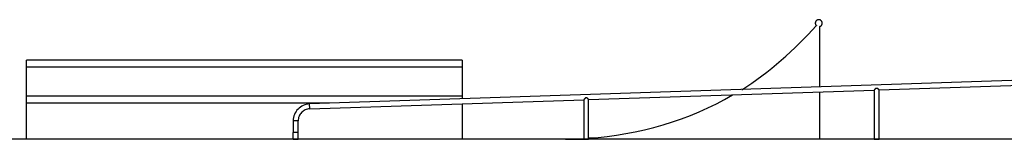
# Model space of a CAD drawing. Extents: x -142 to 142, y -11 to 11.
# Drawn here: x 7 to 74, y -11 to -3 of the extents above; entities that cross this region are included whole.
import ezdxf

# ---------------------------------------------------------------- set-up
doc = ezdxf.new("R2010")
doc.units = 0
doc.layers.get('0').update_dxf_attribs({"linetype": 'CONTINUOUS'})

msp = doc.modelspace()

# ---------------------------------------------------------------- linework, layer by layer
at = {"color": 0}
for points in [[(61.6727, -3.5115), (61.6727, -3.5115), (61.6913, -3.5053), (61.7094, -3.4977), (61.7266, -3.4886), (61.7431, -3.4784), (61.7585, -3.4667), (61.7729, -3.4539), (61.7863, -3.44), (61.7986, -3.4252), (61.8094, -3.4092), (61.8193, -3.3926), (61.8277, -3.3752), (61.8349, -3.3572), (61.8404, -3.3385), (61.8446, -3.3194), (61.8471, -3.2998), (61.848, -3.28), (61.848, -3.28), (61.8466, -3.2554), (61.843, -3.2316), (61.837, -3.2086), (61.829, -3.1867), (61.8187, -3.1657), (61.8067, -3.1459), (61.7929, -3.1274), (61.7775, -3.1105), (61.7603, -3.0949), (61.7419, -3.0811), (61.7221, -3.0691), (61.7012, -3.059), (61.6791, -3.0508), (61.6562, -3.045), (61.6324, -3.0414), (61.6081, -3.0402), (61.6081, -3.0402), (61.5835, -3.0414), (61.5597, -3.045), (61.5367, -3.0508), (61.5148, -3.059), (61.4937, -3.0691), (61.4739, -3.0811), (61.4554, -3.0949), (61.4385, -3.1105), (61.4229, -3.1274), (61.4091, -3.1459), (61.3971, -3.1657), (61.387, -3.1867), (61.3788, -3.2086), (61.373, -3.2316), (61.3694, -3.2554), (61.3682, -3.28), (61.3682, -3.28), (61.3682, -3.28), (61.3682, -3.28), (61.3682, -3.28), (61.3682, -3.28), (61.3682, -3.28), (61.3682, -3.28), (61.3682, -3.28), (61.3682, -3.28), (61.3682, -3.28), (61.3682, -3.28), (61.3682, -3.28), (61.3682, -3.28), (61.3682, -3.28), (61.3682, -3.28), (61.3682, -3.28), (61.3682, -3.28)], [(61.6727, -3.5115), (61.6727, -3.5115), (61.6913, -3.5053), (61.7094, -3.4977), (61.7266, -3.4886), (61.7431, -3.4784), (61.7585, -3.4667), (61.7729, -3.4539), (61.7863, -3.44), (61.7986, -3.4252), (61.8094, -3.4092), (61.8193, -3.3926), (61.8277, -3.3752), (61.8349, -3.3572), (61.8404, -3.3385), (61.8446, -3.3194), (61.8471, -3.2998), (61.848, -3.28), (61.848, -3.28), (61.8466, -3.2554), (61.843, -3.2316), (61.837, -3.2086), (61.829, -3.1867), (61.8187, -3.1657), (61.8067, -3.1459), (61.7929, -3.1274), (61.7775, -3.1105), (61.7603, -3.0949), (61.7419, -3.0811), (61.7221, -3.0691), (61.7012, -3.059), (61.6791, -3.0508), (61.6562, -3.045), (61.6324, -3.0414), (61.6081, -3.0402), (61.6081, -3.0402), (61.5835, -3.0414), (61.5597, -3.045), (61.5367, -3.0508), (61.5148, -3.059), (61.4937, -3.0691), (61.4739, -3.0811), (61.4554, -3.0949), (61.4385, -3.1105), (61.4229, -3.1274), (61.4091, -3.1459), (61.3971, -3.1657), (61.387, -3.1867), (61.3788, -3.2086), (61.373, -3.2316), (61.3694, -3.2554), (61.3682, -3.28), (61.3682, -3.28), (61.3682, -3.28), (61.3682, -3.28), (61.3682, -3.28), (61.3682, -3.28), (61.3682, -3.28), (61.3682, -3.28), (61.3682, -3.28), (61.3682, -3.28), (61.3682, -3.28), (61.3682, -3.28), (61.3682, -3.28), (61.3682, -3.28), (61.3682, -3.28), (61.3682, -3.28), (61.3682, -3.28), (61.3682, -3.28)], [(61.3682, -3.28), (61.3682, -3.28), (61.3685, -3.2928), (61.3695, -3.3057), (61.3713, -3.3183), (61.3738, -3.3311), (61.3768, -3.3434), (61.3806, -3.3557), (61.385, -3.3676), (61.3901, -3.3795), (61.3955, -3.3908), (61.4018, -3.402), (61.4085, -3.4128), (61.416, -3.4233), (61.4238, -3.4333), (61.4323, -3.4429), (61.4411, -3.4521), (61.4507, -3.4609)], [(61.3682, -3.28), (61.3682, -3.28), (61.3685, -3.2928), (61.3695, -3.3057), (61.3713, -3.3183), (61.3738, -3.3311), (61.3768, -3.3434), (61.3806, -3.3557), (61.385, -3.3676), (61.3901, -3.3795), (61.3955, -3.3908), (61.4018, -3.402), (61.4085, -3.4128), (61.416, -3.4233), (61.4238, -3.4333), (61.4323, -3.4429), (61.4411, -3.4521), (61.4507, -3.4609)], [(56.3011, -7.866), (56.3011, -7.866), (56.6536, -7.6416), (57.0038, -7.4076), (57.351, -7.1643), (57.695, -6.9126), (58.0352, -6.6529), (58.3715, -6.386), (58.7032, -6.1125), (59.0302, -5.8331), (59.3517, -5.5483), (59.6676, -5.259), (59.9774, -4.9657), (60.281, -4.6693), (60.5775, -4.3701), (60.8669, -4.069), (61.1485, -3.7665), (61.4223, -3.4636)], [(56.3011, -7.866), (56.3011, -7.866), (56.6536, -7.6416), (57.0038, -7.4076), (57.351, -7.1643), (57.695, -6.9126), (58.0352, -6.6529), (58.3715, -6.386), (58.7032, -6.1125), (59.0302, -5.8331), (59.3517, -5.5483), (59.6676, -5.259), (59.9774, -4.9657), (60.281, -4.6693), (60.5775, -4.3701), (60.8669, -4.069), (61.1485, -3.7665), (61.4223, -3.4636)], [(61.6723, -7.6744), (61.6723, -3.5113)], [(37.0619, -5.8201), (7.062, -5.8201)], [(7.062, -6.3001), (7.062, -5.8201)], [(37.0619, -5.8201), (37.0619, -6.3001)], [(7.062, -8.32), (7.062, -6.3001)], [(37.0619, -6.3001), (7.062, -6.3001)], [(37.0619, -6.3001), (37.0619, -8.32)], [(84.5616, -6.9114), (26.5594, -8.8448)], [(65.7654, -7.8752), (84.5728, -7.2483)], [(45.7656, -8.5418), (65.4286, -7.8864)], [(61.6723, -11.28), (61.6723, -8.0116)], [(65.5315, -7.7798), (65.5298, -7.7817), (65.528, -7.7835), (65.5263, -7.7852), (65.5246, -7.7869), (65.5228, -7.7888), (65.5213, -7.7906), (65.5196, -7.7923), (65.5178, -7.794), (65.5161, -7.7958), (65.5144, -7.7975), (65.5126, -7.7994), (65.5111, -7.8012), (65.5094, -7.8029), (65.5076, -7.8046), (65.5061, -7.8063), (65.5044, -7.8079), (65.5026, -7.8096), (65.5011, -7.8113), (65.4994, -7.8131), (65.4978, -7.8148), (65.4961, -7.8163), (65.4946, -7.8181), (65.493, -7.8198), (65.4913, -7.8214), (65.4898, -7.8231), (65.4882, -7.8246), (65.4867, -7.8262), (65.4851, -7.8279), (65.4836, -7.8294), (65.4821, -7.831), (65.4805, -7.8325), (65.479, -7.834), (65.4776, -7.8356), (65.4761, -7.8371), (65.4746, -7.8387), (65.4732, -7.8402), (65.4717, -7.8417), (65.4703, -7.8431), (65.469, -7.8446), (65.4676, -7.846), (65.4661, -7.8475), (65.4647, -7.8489), (65.4634, -7.8502), (65.4622, -7.8516), (65.4609, -7.8529), (65.4596, -7.8542), (65.4584, -7.8556), (65.4571, -7.8567), (65.4559, -7.8581), (65.4547, -7.8592), (65.4534, -7.8606), (65.4522, -7.8617), (65.4513, -7.8629), (65.4501, -7.8641), (65.449, -7.8652), (65.448, -7.8664), (65.4469, -7.8673), (65.4459, -7.8685), (65.4449, -7.8694), (65.444, -7.8704), (65.443, -7.8716), (65.442, -7.8723), (65.4411, -7.8733), (65.4403, -7.8743), (65.4394, -7.875), (65.4386, -7.876), (65.4378, -7.8768), (65.437, -7.8775), (65.4363, -7.8783), (65.4357, -7.8791), (65.4349, -7.8796), (65.4344, -7.8804), (65.4338, -7.881), (65.4332, -7.8816), (65.4326, -7.8821), (65.432, -7.8827), (65.4317, -7.8831), (65.4311, -7.8837), (65.4307, -7.8841), (65.4303, -7.8844), (65.4299, -7.8848), (65.4297, -7.8852), (65.4294, -7.8854), (65.4292, -7.8858), (65.429, -7.886), (65.4288, -7.8862), (65.4286, -7.8862), (65.4286, -7.8864)], [(65.4286, -7.8864), (65.4286, -11.2798)], [(65.6669, -7.7798), (65.5315, -7.7798)], [(65.7654, -7.875), (65.7652, -7.8748), (65.7648, -7.8746), (65.7645, -7.8743), (65.7641, -7.8739), (65.7637, -7.8733), (65.7631, -7.8729), (65.7625, -7.8721), (65.7618, -7.8716), (65.761, -7.8708), (65.7602, -7.87), (65.7593, -7.8691), (65.7583, -7.8681), (65.7572, -7.8671), (65.756, -7.8662), (65.7548, -7.865), (65.7537, -7.8637), (65.7523, -7.8625), (65.751, -7.8612), (65.7497, -7.8598), (65.7481, -7.8583), (65.7466, -7.8569), (65.745, -7.8554), (65.7435, -7.8539), (65.7418, -7.8521), (65.74, -7.8506), (65.7383, -7.8489), (65.7366, -7.8471), (65.7346, -7.8454), (65.7327, -7.8435), (65.731, -7.8417), (65.7289, -7.8398), (65.727, -7.8379), (65.725, -7.836), (65.7229, -7.834), (65.7208, -7.8319), (65.7187, -7.83), (65.7166, -7.8279), (65.7144, -7.8258), (65.7121, -7.8237), (65.71, -7.8215), (65.7077, -7.8192), (65.7054, -7.8171), (65.7031, -7.8148), (65.7008, -7.8127), (65.6985, -7.8104), (65.6962, -7.8081), (65.6937, -7.8058), (65.6914, -7.8035), (65.6891, -7.8012), (65.6866, -7.7988), (65.6841, -7.7963), (65.6817, -7.7942), (65.6796, -7.7921), (65.6767, -7.7894), (65.6725, -7.7852), (65.6669, -7.7798)], [(65.7654, -7.8748), (65.7654, -7.8748), (65.7654, -7.8748), (65.7654, -7.8748), (65.7654, -7.8748), (65.7654, -7.8748), (65.7654, -7.8748), (65.7654, -7.8748), (65.7654, -7.8748), (65.7655, -7.8748), (65.7655, -7.8748), (65.7655, -7.8748), (65.7655, -7.8748), (65.7655, -7.8748), (65.7655, -7.8748), (65.7655, -7.8748), (65.7655, -7.8748), (65.7656, -7.875)], [(65.7654, -7.8748), (65.7654, -7.8748), (65.7654, -7.8748), (65.7654, -7.8748), (65.7654, -7.8748), (65.7654, -7.8748), (65.7654, -7.8748), (65.7654, -7.8748), (65.7654, -7.8748), (65.7655, -7.8748), (65.7655, -7.8748), (65.7655, -7.8748), (65.7655, -7.8748), (65.7655, -7.8748), (65.7655, -7.8748), (65.7655, -7.8748), (65.7655, -7.8748), (65.7656, -7.875)], [(65.7654, -7.8752), (65.7654, -7.875)], [(65.7654, -11.2798), (65.7654, -7.8752)], [(37.0619, -8.32), (7.062, -8.32)], [(7.062, -8.8001), (7.062, -8.32)], [(7.062, -11.28), (7.062, -8.8001)], [(27.9029, -8.8001), (7.062, -8.8001)], [(26.5706, -9.1816), (45.4285, -8.5531)], [(37.0619, -8.32), (37.0619, -8.4948)], [(45.5476, -8.4298), (45.5457, -8.4319), (45.5438, -8.4339), (45.5418, -8.436), (45.5399, -8.4379), (45.538, -8.4398), (45.5361, -8.4419), (45.5341, -8.4439), (45.5322, -8.4458), (45.5303, -8.4479), (45.5284, -8.4498), (45.5264, -8.4518), (45.5245, -8.4537), (45.5226, -8.4558), (45.5207, -8.4577), (45.5187, -8.4596), (45.517, -8.4616), (45.5151, -8.4635), (45.5132, -8.4654), (45.5114, -8.4673), (45.5095, -8.4693), (45.5076, -8.4712), (45.5059, -8.4731), (45.5039, -8.475), (45.5022, -8.477), (45.5003, -8.4787), (45.4985, -8.4806), (45.4968, -8.4825), (45.4951, -8.4843), (45.4932, -8.4862), (45.4914, -8.4879), (45.4897, -8.4896), (45.488, -8.4916), (45.4862, -8.4933), (45.4845, -8.495), (45.483, -8.4968), (45.4812, -8.4985), (45.4795, -8.5002), (45.478, -8.502), (45.4762, -8.5037), (45.4747, -8.5052), (45.4732, -8.507), (45.4716, -8.5085), (45.4699, -8.5102), (45.4683, -8.5118), (45.467, -8.5133), (45.4655, -8.5148), (45.4639, -8.5164), (45.4626, -8.5179), (45.461, -8.5195), (45.4597, -8.5208), (45.4583, -8.5224), (45.4568, -8.5237), (45.4555, -8.525), (45.4543, -8.5264), (45.453, -8.5277), (45.4516, -8.5291), (45.4505, -8.5304), (45.4493, -8.5316), (45.448, -8.5327), (45.4468, -8.5341), (45.4458, -8.5352), (45.4447, -8.5364), (45.4435, -8.5374), (45.4426, -8.5385), (45.4416, -8.5395), (45.4406, -8.5406), (45.4397, -8.5416), (45.4387, -8.5424), (45.438, -8.5433), (45.437, -8.5443), (45.4362, -8.5451), (45.4355, -8.5458), (45.4347, -8.5466), (45.4341, -8.5474), (45.4333, -8.5479), (45.4328, -8.5485), (45.4322, -8.5493), (45.4316, -8.5497), (45.4312, -8.5502), (45.4306, -8.5508), (45.4303, -8.5512), (45.4299, -8.5516), (45.4295, -8.552), (45.4293, -8.5522), (45.4291, -8.5526), (45.4289, -8.5527), (45.4287, -8.5529), (45.4285, -8.5531)], [(45.4285, -8.5531), (45.4285, -11.2798)], [(45.6498, -8.4298), (45.5476, -8.4298)], [(45.7654, -8.5416), (45.7652, -8.5414), (45.7648, -8.5412), (45.7644, -8.5408), (45.764, -8.5404), (45.7634, -8.5399), (45.7627, -8.5393), (45.7621, -8.5385), (45.7613, -8.5377), (45.7604, -8.537), (45.7594, -8.536), (45.7584, -8.535), (45.7573, -8.5339), (45.7561, -8.5327), (45.7548, -8.5316), (45.7534, -8.5302), (45.7521, -8.5289), (45.7506, -8.5274), (45.749, -8.5258), (45.7473, -8.5243), (45.7456, -8.5225), (45.7438, -8.5208), (45.7419, -8.5191), (45.74, -8.5172), (45.7381, -8.5152), (45.7359, -8.5133), (45.7338, -8.5112), (45.7317, -8.5093), (45.7296, -8.5072), (45.7273, -8.5048), (45.725, -8.5027), (45.7227, -8.5004), (45.7204, -8.4981), (45.7179, -8.4958), (45.7155, -8.4935), (45.713, -8.4912), (45.7105, -8.4887), (45.708, -8.4862), (45.7053, -8.4837), (45.7028, -8.4812), (45.7002, -8.4787), (45.6975, -8.4762), (45.6948, -8.4735), (45.6921, -8.4708), (45.6894, -8.4683), (45.6867, -8.4656), (45.6838, -8.4629), (45.6811, -8.4602), (45.6782, -8.4575), (45.6755, -8.4548), (45.6726, -8.4519), (45.6698, -8.4493), (45.6669, -8.4466), (45.6644, -8.4441), (45.6611, -8.441), (45.6563, -8.4362), (45.6498, -8.4298)], [(45.7656, -8.5418), (45.7654, -8.5418)], [(45.7656, -8.5416), (45.7656, -8.5416), (45.7656, -8.5416), (45.7656, -8.5416), (45.7656, -8.5416), (45.7656, -8.5416), (45.7656, -8.5416), (45.7656, -8.5416), (45.7656, -8.5416), (45.7656, -8.5416), (45.7656, -8.5416), (45.7656, -8.5416), (45.7656, -8.5416), (45.7656, -8.5416), (45.7656, -8.5416), (45.7656, -8.5416), (45.7656, -8.5416), (45.7656, -8.5416)], [(45.7656, -8.5416), (45.7656, -8.5416), (45.7656, -8.5416), (45.7656, -8.5416), (45.7656, -8.5416), (45.7656, -8.5416), (45.7656, -8.5416), (45.7656, -8.5416), (45.7656, -8.5416), (45.7656, -8.5416), (45.7656, -8.5416), (45.7656, -8.5416), (45.7656, -8.5416), (45.7656, -8.5416), (45.7656, -8.5416), (45.7656, -8.5416), (45.7656, -8.5416), (45.7656, -8.5416)], [(45.7656, -11.2798), (45.7656, -8.5418)], [(45.7896, -11.1902), (45.7896, -11.1902), (46.4167, -11.1459), (47.0506, -11.081), (47.6895, -10.9959), (48.3318, -10.891), (48.9754, -10.7665), (49.6191, -10.623), (50.2609, -10.4608), (50.8993, -10.2804), (51.5322, -10.0819), (52.1582, -9.866), (52.7755, -9.633), (53.3826, -9.3833), (53.9773, -9.1172), (54.5584, -8.8353), (55.1239, -8.5378), (55.6723, -8.2253)], [(45.7896, -11.1902), (45.7896, -11.1902), (46.4167, -11.1459), (47.0506, -11.081), (47.6895, -10.9959), (48.3318, -10.891), (48.9754, -10.7665), (49.6191, -10.623), (50.2609, -10.4608), (50.8993, -10.2804), (51.5322, -10.0819), (52.1582, -9.866), (52.7755, -9.633), (53.3826, -9.3833), (53.9773, -9.1172), (54.5584, -8.8353), (55.1239, -8.5378), (55.6723, -8.2253)], [(26.5571, -8.8442), (26.5571, -8.8442), (26.4412, -8.8533), (26.329, -8.8739), (26.2207, -8.905), (26.1171, -8.9464), (26.0184, -8.9971), (25.9255, -9.0569), (25.8388, -9.1249), (25.7589, -9.2007), (25.6862, -9.2834), (25.6215, -9.3728), (25.5652, -9.468), (25.5179, -9.5687), (25.48, -9.6739), (25.4525, -9.7835), (25.4355, -9.8965), (25.4298, -10.0127)], [(26.5571, -8.8442), (26.5571, -8.8442), (26.4412, -8.8533), (26.329, -8.8739), (26.2207, -8.905), (26.1171, -8.9464), (26.0184, -8.9971), (25.9255, -9.0569), (25.8388, -9.1249), (25.7589, -9.2007), (25.6862, -9.2834), (25.6215, -9.3728), (25.5652, -9.468), (25.5179, -9.5687), (25.48, -9.6739), (25.4525, -9.7835), (25.4355, -9.8965), (25.4298, -10.0127)], [(26.569, -9.1812), (26.569, -9.1812), (26.4865, -9.1877), (26.4066, -9.2023), (26.3295, -9.2245), (26.2558, -9.254), (26.1856, -9.2901), (26.1195, -9.3326), (26.0578, -9.3809), (26.001, -9.4349), (25.9492, -9.4937), (25.9031, -9.5573), (25.863, -9.6251), (25.8295, -9.6968), (25.8026, -9.7717), (25.7829, -9.8496), (25.7708, -9.93), (25.7668, -10.0127)], [(26.569, -9.1812), (26.569, -9.1812), (26.4865, -9.1877), (26.4066, -9.2023), (26.3295, -9.2245), (26.2558, -9.254), (26.1856, -9.2901), (26.1195, -9.3326), (26.0578, -9.3809), (26.001, -9.4349), (25.9492, -9.4937), (25.9031, -9.5573), (25.863, -9.6251), (25.8295, -9.6968), (25.8026, -9.7717), (25.7829, -9.8496), (25.7708, -9.93), (25.7668, -10.0127)], [(26.5706, -9.1816), (26.5594, -8.8448)], [(37.0619, -8.8319), (37.0619, -11.28)], [(25.4298, -10.0115), (25.429, -10.8131)], [(25.7668, -10.0117), (25.4298, -10.0115)], [(25.7659, -10.8135), (25.7668, -10.0117)], [(25.4285, -11.2811), (25.4289, -10.8121)], [(25.7659, -10.8135), (25.4289, -10.8131)], [(25.7655, -11.2815), (25.7659, -10.8125)], [(142.1643, -11.28), (-142.1644, -11.28)], [(25.4285, -11.28), (7.062, -11.28)], [(25.4285, -11.28), (25.7655, -11.2804)], [(37.0619, -11.28), (25.7655, -11.28)], [(44.1723, -11.28), (44.1723, -11.28), (44.2416, -11.28), (44.3147, -11.28), (44.3909, -11.28), (44.4699, -11.28), (44.5507, -11.28), (44.6333, -11.28), (44.7169, -11.28), (44.8012, -11.28), (44.8852, -11.28), (44.9688, -11.28), (45.0514, -11.28), (45.1324, -11.28), (45.2111, -11.28), (45.2874, -11.28), (45.3605, -11.28), (45.4301, -11.28)], [(44.1723, -11.28), (44.1723, -11.28), (44.2416, -11.28), (44.3147, -11.28), (44.3909, -11.28), (44.4699, -11.28), (44.5507, -11.28), (44.6333, -11.28), (44.7169, -11.28), (44.8012, -11.28), (44.8852, -11.28), (44.9688, -11.28), (45.0514, -11.28), (45.1324, -11.28), (45.2111, -11.28), (45.2874, -11.28), (45.3605, -11.28), (45.4301, -11.28)], [(61.6723, -11.28), (44.1723, -11.28)], [(45.4285, -11.2798), (45.7656, -11.2798)], [(65.4286, -11.2798), (65.7654, -11.2798)]]:
    msp.add_lwpolyline(points, dxfattribs=at)

doc.saveas('drawing.dxf')
